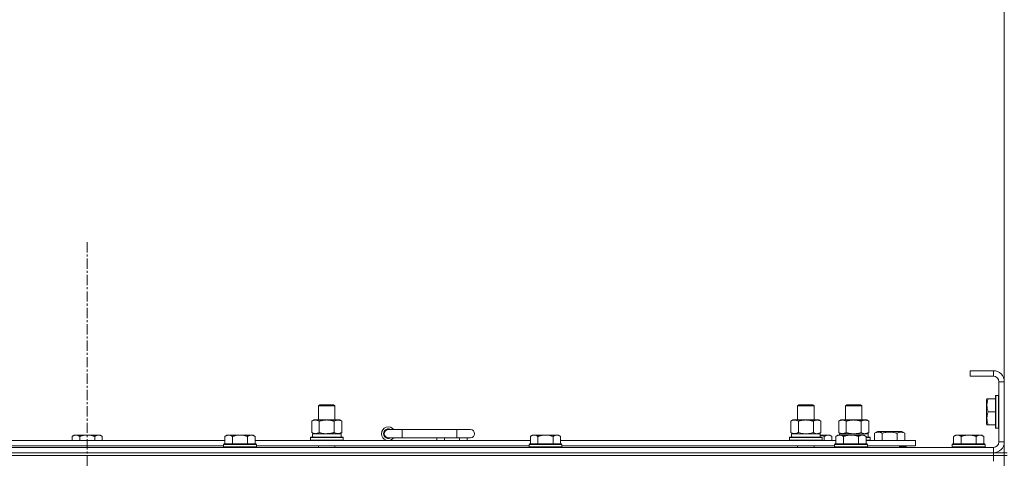
# Model space of a CAD drawing. Units: millimetres. Extents: x 0 to 45915, y -11 to 31500.
# Drawn here: x 4842 to 5561, y 25073 to 25393 of the extents above; entities that cross this region are included whole.
import ezdxf

# ---------------------------------------------------------------- set-up
doc = ezdxf.new("R2010")
doc.units = ezdxf.units.MM
doc.linetypes.add('K5LT_AXLED', pattern=[12, 7.5, -1.5, 1.5, -1.5])
doc.linetypes.add('K5LT_THIN', pattern=[0])
for name, color, linetype, true_color in [('DIM', 6, 'Continuous', 0xff00ff), ('OSI', 2, 'Continuous', 0xffff00), ('R', 1, 'Continuous', 0xff0000), ('WELDING', 7, 'Continuous', 0xffffff)]:
    doc.layers.add(name, color=color, linetype=linetype, true_color=true_color)

msp = doc.modelspace()

# ---------------------------------------------------------------- linework, layer by layer
at = {"layer": 'DIM', "color": 7, "linetype": 'K5LT_THIN', "lineweight": 18}
msp.add_line((5561.44, 25128.93), (5561.44, 25973.63), dxfattribs=at)
at = {"layer": 'OSI', "color": 30, "linetype": 'K5LT_AXLED', "lineweight": 18, "true_color": 0xff8000}
msp.add_line((4891.44, 25230.93), (4891.44, 20594.93), dxfattribs=at)
at = {"layer": 'R', "color": 7, "linetype": 'K5LT_THIN', "lineweight": 18}
for p, q in [((5553.44, 25136.93), (5536.44, 25136.93)), ((5536.44, 25136.93), (5536.44, 25132.93)), ((5553.44, 25136.93), (5553.44, 25132.93)), ((5561.44, 25136.93), (5561.44, 25128.93)), ((5553.44, 25132.93), (5536.44, 25132.93)), ((5557.44, 25084.93), (5557.44, 25128.93)), ((5561.44, 25128.93), (5557.44, 25128.93)), ((5561.44, 25084.93), (5561.44, 25128.93)), ((5548.75, 25116.43), (5548.44, 25115.9)), ((5548.44, 25115.9), (5548.44, 25097.96)), ((5548.75, 25116.43), (5549.6, 25116.43)), ((5549.6, 25116.43), (5554.94, 25116.43)), ((5555.24, 25118.93), (5554.94, 25118.76)), ((5554.94, 25118.76), (5554.94, 25095.1)), ((5555.24, 25118.93), (5557.14, 25118.93)), ((5555.24, 25118.93), (5555.24, 25094.93)), ((5557.14, 25118.93), (5557.14, 25094.93)), ((5557.14, 25118.93), (5557.44, 25118.76)), ((5060.44, 25111.35), (5061.44, 25111.93)), ((5060.44, 25111.35), (5071.64, 25111.35)), ((5060.44, 25100.93), (5060.44, 25111.35)), ((5061.44, 25111.93), (5070.77, 25111.93)), ((5070.77, 25111.93), (5071.44, 25111.93)), ((5072.44, 25111.35), (5071.44, 25111.93)), ((5071.64, 25111.35), (5072.44, 25111.35)), ((5072.44, 25100.93), (5072.44, 25111.35)), ((5410.44, 25111.35), (5411.44, 25111.93)), ((5410.44, 25111.35), (5421.64, 25111.35)), ((5410.44, 25100.93), (5410.44, 25111.35)), ((5411.44, 25111.93), (5420.77, 25111.93)), ((5420.77, 25111.93), (5421.44, 25111.93)), ((5422.44, 25111.35), (5421.44, 25111.93)), ((5421.64, 25111.35), (5422.44, 25111.35)), ((5422.44, 25100.93), (5422.44, 25111.35)), ((5422.44, 25100.93), (5422.44, 25108.35)), ((5445.44, 25111.35), (5446.44, 25111.93)), ((5445.44, 25100.93), (5445.44, 25111.35)), ((5445.44, 25111.35), (5456.64, 25111.35)), ((5446.44, 25111.93), (5455.77, 25111.93)), ((5455.77, 25111.93), (5456.44, 25111.93)), ((5457.44, 25111.35), (5456.44, 25111.93)), ((5456.64, 25111.35), (5457.44, 25111.35)), ((5457.44, 25100.93), (5457.44, 25111.35)), ((5549.6, 25106.93), (5554.94, 25106.93)), ((5055.47, 25100.08), (5056.94, 25100.93)), ((5055.47, 25091.78), (5055.47, 25100.08)), ((5056.94, 25100.93), (5066.44, 25100.93)), ((5060.96, 25091.78), (5060.96, 25100.08)), ((5066.44, 25100.93), (5075.94, 25100.93)), ((5071.93, 25091.78), (5071.93, 25100.08)), ((5077.41, 25100.08), (5075.94, 25100.93)), ((5077.41, 25091.78), (5077.41, 25100.08)), ((5405.47, 25100.08), (5406.94, 25100.93)), ((5405.47, 25091.78), (5405.47, 25100.08)), ((5406.94, 25100.93), (5416.44, 25100.93)), ((5410.96, 25091.78), (5410.96, 25100.08)), ((5416.44, 25100.93), (5425.94, 25100.93)), ((5421.93, 25091.78), (5421.93, 25100.08)), ((5427.41, 25100.08), (5425.94, 25100.93)), ((5427.41, 25091.78), (5427.41, 25100.08)), ((5440.47, 25100.08), (5441.94, 25100.93)), ((5440.47, 25091.78), (5440.47, 25100.08)), ((5441.94, 25100.93), (5451.44, 25100.93)), ((5445.96, 25091.78), (5445.96, 25100.08)), ((5451.44, 25100.93), (5460.94, 25100.93)), ((5456.93, 25091.78), (5456.93, 25100.08)), ((5462.41, 25100.08), (5460.94, 25100.93)), ((5462.41, 25091.78), (5462.41, 25100.08)), ((5055.47, 25091.78), (5056.94, 25090.93)), ((5077.41, 25091.78), (5075.94, 25090.93)), ((5121.44, 25093.93), (5111.44, 25093.93)), ((5121.44, 25087.93), (5121.44, 25093.93)), ((5161.44, 25093.93), (5121.44, 25093.93)), ((5171.44, 25093.93), (5161.44, 25093.93)), ((5161.44, 25087.93), (5161.44, 25093.93)), ((5405.47, 25091.78), (5406.94, 25090.93)), ((5427.41, 25091.78), (5425.94, 25090.93)), ((5440.47, 25091.78), (5441.94, 25090.93)), ((5462.41, 25091.78), (5460.94, 25090.93)), ((5466.71, 25091.28), (5468.71, 25092.43)), ((5466.71, 25091.28), (5466.71, 25085.93)), ((5468.71, 25092.43), (5486.65, 25092.43)), ((5472.19, 25091.28), (5472.19, 25085.93)), ((5483.16, 25091.28), (5483.16, 25085.93)), ((5488.65, 25091.28), (5486.65, 25092.43)), ((5488.65, 25091.28), (5488.65, 25085.93)), ((5548.75, 25097.43), (5548.44, 25097.96)), ((5549.6, 25097.43), (5548.75, 25097.43)), ((5549.6, 25097.43), (5554.94, 25097.43)), ((5555.24, 25094.93), (5554.94, 25095.1)), ((5555.24, 25094.93), (5557.14, 25094.93)), ((5557.14, 25094.93), (5557.44, 25095.1)), ((4790.84, 25085.93), (4992.04, 25085.93)), ((4881.92, 25089.93), (4880.44, 25088.93)), ((4880.44, 25085.93), (4880.44, 25088.93)), ((4881.92, 25089.93), (4883.19, 25089.93)), ((4883.19, 25089.93), (4891.44, 25089.93)), ((4885.94, 25085.93), (4885.94, 25088.93)), ((4891.44, 25089.93), (4899.69, 25089.93)), ((4896.94, 25085.93), (4896.94, 25088.93)), ((4899.69, 25089.93), (4900.97, 25089.93)), ((4900.97, 25089.93), (4902.44, 25088.93)), ((4902.44, 25085.93), (4902.44, 25088.93)), ((4993.52, 25089.93), (4992.04, 25088.93)), ((4992.04, 25083.43), (4992.04, 25088.93)), ((4993.52, 25089.93), (4994.79, 25089.93)), ((4994.79, 25089.93), (5003.04, 25089.93)), ((4997.54, 25083.43), (4997.54, 25088.93)), ((5003.04, 25089.93), (5011.29, 25089.93)), ((5008.54, 25083.43), (5008.54, 25088.93)), ((5011.29, 25089.93), (5012.57, 25089.93)), ((5012.57, 25089.93), (5014.04, 25088.93)), ((5014.04, 25083.43), (5014.04, 25088.93)), ((5014.04, 25085.93), (5215.24, 25085.93)), ((5054.44, 25088.13), (5054.62, 25088.43)), ((5054.44, 25086.23), (5054.44, 25088.13)), ((5054.44, 25088.13), (5078.44, 25088.13)), ((5054.44, 25086.23), (5054.62, 25085.93)), ((5054.44, 25086.23), (5078.44, 25086.23)), ((5054.62, 25088.43), (5078.27, 25088.43)), ((5055.99, 25090.93), (5076.94, 25090.93)), ((5056.07, 25089.55), (5056, 25088.43)), ((5076.94, 25088.43), (5076.94, 25090.93)), ((5078.44, 25088.13), (5078.27, 25088.43)), ((5078.44, 25086.23), (5078.27, 25085.93)), ((5078.44, 25086.23), (5078.44, 25088.13)), ((5121.44, 25087.93), (5111.44, 25087.93)), ((5161.44, 25087.93), (5121.44, 25087.93)), ((5146.94, 25085.93), (5146.94, 25087.93)), ((5152.44, 25085.93), (5152.44, 25087.93)), ((5171.44, 25087.93), (5161.44, 25087.93)), ((5163.44, 25085.93), (5163.44, 25087.93)), ((5168.94, 25085.93), (5168.94, 25087.93)), ((5216.72, 25089.93), (5215.24, 25088.93)), ((5215.24, 25083.43), (5215.24, 25088.93)), ((5216.72, 25089.93), (5217.99, 25089.93)), ((5217.99, 25089.93), (5226.24, 25089.93)), ((5220.74, 25083.43), (5220.74, 25088.93)), ((5226.24, 25089.93), (5234.49, 25089.93)), ((5231.74, 25083.43), (5231.74, 25088.93)), ((5234.49, 25089.93), (5235.77, 25089.93)), ((5235.77, 25089.93), (5237.24, 25088.93)), ((5237.24, 25083.43), (5237.24, 25088.93)), ((5237.24, 25085.93), (5438.44, 25085.93)), ((5404.44, 25088.13), (5404.62, 25088.43)), ((5404.44, 25086.23), (5404.44, 25088.13)), ((5404.44, 25088.13), (5428.44, 25088.13)), ((5404.44, 25086.23), (5404.62, 25085.93)), ((5404.44, 25086.23), (5428.44, 25086.23)), ((5404.62, 25088.43), (5428.27, 25088.43)), ((5405.99, 25090.93), (5426.94, 25090.93)), ((5406.07, 25089.55), (5406, 25088.43)), ((5426.94, 25088.43), (5426.94, 25090.93)), ((5426.94, 25089.93), (5432.69, 25089.93)), ((5428.44, 25088.13), (5428.27, 25088.43)), ((5428.44, 25086.23), (5428.27, 25085.93)), ((5428.44, 25086.23), (5428.44, 25088.13)), ((5429.94, 25085.93), (5429.94, 25088.93)), ((5432.69, 25089.93), (5433.97, 25089.93)), ((5433.97, 25089.93), (5435.44, 25088.93)), ((5435.44, 25085.93), (5435.44, 25088.93)), ((5439.92, 25089.93), (5438.44, 25088.93)), ((5438.44, 25083.43), (5438.44, 25088.93)), ((5439.92, 25089.93), (5441.19, 25089.93)), ((5440.99, 25090.93), (5461.94, 25090.93)), ((5440.99, 25090.93), (5441.05, 25089.93)), ((5441.19, 25089.93), (5449.44, 25089.93)), ((5443.94, 25083.43), (5443.94, 25088.93)), ((5449.44, 25089.93), (5457.69, 25089.93)), ((5454.94, 25083.43), (5454.94, 25088.93)), ((5457.69, 25089.93), (5458.97, 25089.93)), ((5458.97, 25089.93), (5460.44, 25088.93)), ((5460.44, 25083.43), (5460.44, 25088.93)), ((5460.44, 25088.43), (5463.27, 25088.43)), ((5460.44, 25088.13), (5463.44, 25088.13)), ((5460.44, 25086.23), (5463.44, 25086.23)), ((5460.44, 25085.93), (5496.44, 25085.93)), ((5461.94, 25088.43), (5461.94, 25090.93)), ((5463.44, 25088.13), (5463.27, 25088.43)), ((5463.44, 25086.23), (5463.27, 25085.93)), ((5463.44, 25086.23), (5463.44, 25088.13)), ((5496.44, 25081.93), (5496.44, 25085.93)), ((5525.92, 25089.93), (5524.44, 25088.93)), ((5524.44, 25083.43), (5524.44, 25088.93)), ((5525.92, 25089.93), (5527.19, 25089.93)), ((5527.19, 25089.93), (5535.44, 25089.93)), ((5529.94, 25083.43), (5529.94, 25088.93)), ((5535.44, 25089.93), (5543.69, 25089.93)), ((5540.94, 25083.43), (5540.94, 25088.93)), ((5543.69, 25089.93), (5544.97, 25089.93)), ((5544.97, 25089.93), (5546.44, 25088.93)), ((5546.44, 25083.43), (5546.44, 25088.93)), ((5561.44, 25084.93), (5557.44, 25084.93)), ((5561.44, 25084.93), (5561.44, 25076.93)), ((4229.44, 25080.93), (5553.44, 25080.93)), ((4229.44, 25076.93), (5553.44, 25076.93)), ((4229.44, 25076.93), (5553.44, 25076.93)), ((4791.84, 25081.93), (4991.04, 25081.93)), ((4991.34, 25083.43), (4991.04, 25083.13)), ((4991.04, 25081.23), (4991.04, 25083.13)), ((4991.04, 25083.13), (5015.04, 25083.13)), ((4991.04, 25081.23), (4991.34, 25080.93)), ((4991.04, 25081.23), (5015.04, 25081.23)), ((4991.34, 25083.43), (5014.74, 25083.43)), ((5014.74, 25083.43), (5015.04, 25083.13)), ((5015.04, 25081.23), (5014.74, 25080.93)), ((5015.04, 25081.23), (5015.04, 25083.13)), ((5015.04, 25081.93), (5214.24, 25081.93)), ((5060.44, 25080.93), (5060.44, 25081.93)), ((5072.44, 25080.93), (5072.44, 25081.93)), ((5214.54, 25083.43), (5214.24, 25083.13)), ((5214.24, 25081.23), (5214.24, 25083.13)), ((5214.24, 25083.13), (5238.24, 25083.13)), ((5214.24, 25081.23), (5214.54, 25080.93)), ((5214.24, 25081.23), (5238.24, 25081.23)), ((5214.54, 25083.43), (5237.94, 25083.43)), ((5237.94, 25083.43), (5238.24, 25083.13)), ((5238.24, 25081.23), (5237.94, 25080.93)), ((5238.24, 25081.23), (5238.24, 25083.13)), ((5238.24, 25081.93), (5437.44, 25081.93)), ((5410.44, 25080.93), (5410.44, 25081.93)), ((5422.44, 25080.93), (5422.44, 25081.93)), ((5437.74, 25083.43), (5437.44, 25083.13)), ((5437.44, 25081.23), (5437.44, 25083.13)), ((5437.44, 25083.13), (5461.44, 25083.13)), ((5437.44, 25081.23), (5437.74, 25080.93)), ((5437.44, 25081.23), (5461.44, 25081.23)), ((5437.74, 25083.43), (5461.14, 25083.43)), ((5461.14, 25083.43), (5461.44, 25083.13)), ((5461.44, 25081.23), (5461.14, 25080.93)), ((5461.44, 25081.23), (5461.44, 25083.13)), ((5461.44, 25081.93), (5496.44, 25081.93)), ((5484.94, 25080.93), (5484.94, 25081.93)), ((5484.94, 25080.93), (5484.94, 25081.93)), ((5489.68, 25081.23), (5484.94, 25081.23)), ((5489.68, 25081.23), (5489.5, 25080.93)), ((5489.68, 25081.23), (5489.68, 25081.93)), ((5523.74, 25083.43), (5523.44, 25083.13)), ((5523.44, 25081.23), (5523.44, 25083.13)), ((5523.44, 25083.13), (5547.44, 25083.13)), ((5523.44, 25081.23), (5523.74, 25080.93)), ((5523.44, 25081.23), (5547.44, 25081.23)), ((5523.74, 25083.43), (5547.14, 25083.43)), ((5547.14, 25083.43), (5547.44, 25083.13)), ((5547.44, 25081.23), (5547.14, 25080.93)), ((5547.44, 25081.23), (5547.44, 25083.13)), ((5553.44, 25076.93), (5553.44, 25080.93)), ((5553.44, 25076.93), (5561.44, 25076.93)), ((5553.44, 25074.93), (5553.44, 25076.93)), ((5561.44, 25074.93), (5561.44, 25076.93)), ((5561.44, 25076.93), (5563.44, 25076.93)), ((4229.44, 25074.93), (5553.44, 25074.93)), ((5553.44, 25074.93), (4229.44, 25074.93)), ((5561.44, 25074.93), (5553.44, 25074.93)), ((5553.44, 25074.93), (5561.44, 25074.93)), ((5553.44, 25074.93), (5553.44, 25070.93)), ((5561.44, 25074.93), (5563.44, 25074.93)), ((5561.44, 25074.93), (5561.44, 24574.93))]:
    msp.add_line(p, q, dxfattribs=at)
for centre, radius, start, end in [((5553.44, 25128.93), 8, 0, 90), ((5553.44, 25128.93), 4, 0, 90), ((5111.44, 25090.93), 5, 36.8699, 323.1301), ((5111.44, 25090.93), 3.5, 58.99728, 301.00272), ((5111.44, 25090.93), 3, 90, 270), ((5171.44, 25090.93), 3, 270, 90), ((5553.44, 25084.93), 8, 270, 0), ((5553.44, 25084.93), 4, 270, 0)]:
    msp.add_arc(centre, radius, start, end, dxfattribs=at)
for centre in [(5066.44, 25093.1), (5416.44, 25093.1)]:
    msp.add_ellipse(centre, major_axis=(0, 22.52), ratio=0.466308, start_param=1.667355, end_param=1.779747, dxfattribs=at)
at = {"layer": 'WELDING', "color": 7, "linetype": 'K5LT_THIN', "lineweight": 18}
for p, q in [((5060.96, 25091.78), (5062.76, 25091.33)), ((5062.76, 25091.33), (5064.59, 25091.03)), ((5064.59, 25091.03), (5066.44, 25090.93)), ((5410.96, 25091.78), (5412.76, 25091.33)), ((5412.76, 25091.33), (5414.59, 25091.03)), ((5414.59, 25091.03), (5416.44, 25090.93)), ((5416.44, 25090.93), (5418.29, 25091.03)), ((5418.29, 25091.03), (5420.13, 25091.33)), ((5420.13, 25091.33), (5421.93, 25091.78)), ((5421.93, 25091.78), (5422.83, 25091.33)), ((5422.83, 25091.33), (5423.74, 25091.03)), ((5423.74, 25091.03), (5424.67, 25090.93)), ((5445.96, 25091.78), (5447.76, 25091.33)), ((5447.76, 25091.33), (5449.59, 25091.03)), ((5449.59, 25091.03), (5451.44, 25090.93)), ((5451.44, 25090.93), (5453.29, 25091.03)), ((5453.29, 25091.03), (5455.13, 25091.33)), ((5455.13, 25091.33), (5456.93, 25091.78)), ((5456.93, 25091.78), (5457.83, 25091.33)), ((5457.83, 25091.33), (5458.74, 25091.03)), ((5458.74, 25091.03), (5459.67, 25090.93)), ((5426.94, 25089.71), (5427.96, 25089.51)), ((5427.96, 25089.51), (5428.96, 25089.24)), ((5428.96, 25089.24), (5429.94, 25088.93))]:
    msp.add_line(p, q, dxfattribs=at)
for points, knots in [([(5549.6, 25116.43), (5549.45, 25116), (5549.28, 25115.43), (5549.11, 25114.74), (5549.02, 25114.32), (5548.93, 25113.86), (5548.86, 25113.39), (5548.8, 25112.9), (5548.76, 25112.34), (5548.74, 25111.71), (5548.75, 25111.19), (5548.78, 25110.73), (5548.83, 25110.2), (5548.94, 25109.44), (5549.17, 25108.32), (5549.42, 25107.46), (5549.6, 25106.93)], [0, 0, 0, 0, 2.392038, 3.094773, 3.749673, 4.638938, 5.533553, 6.273967, 7.269403, 8.499731, 9.554906, 10.026159, 10.962726, 12.336972, 14.092661, 17, 17, 17, 17]), ([(5549.6, 25106.93), (5549.45, 25106.5), (5549.28, 25105.93), (5549.11, 25105.24), (5549.02, 25104.82), (5548.93, 25104.36), (5548.86, 25103.89), (5548.8, 25103.4), (5548.76, 25102.84), (5548.74, 25102.21), (5548.75, 25101.69), (5548.78, 25101.23), (5548.83, 25100.7), (5548.94, 25099.94), (5549.17, 25098.82), (5549.42, 25097.96), (5549.6, 25097.43)], [0, 0, 0, 0, 2.392038, 3.094773, 3.749673, 4.638938, 5.533553, 6.273967, 7.269403, 8.499731, 9.554906, 10.026159, 10.962726, 12.336972, 14.092661, 17, 17, 17, 17]), ([(5060.96, 25100.08), (5060.63, 25100.27), (5060.16, 25100.51), (5059.59, 25100.71), (5059.25, 25100.81), (5058.94, 25100.87), (5058.6, 25100.92), (5058.25, 25100.94), (5057.89, 25100.92), (5057.58, 25100.89), (5057.25, 25100.82), (5056.8, 25100.7), (5056.19, 25100.47), (5055.73, 25100.23), (5055.47, 25100.08)], [0, 0, 0, 0, 2.72415, 3.912285, 4.716446, 5.530362, 6.353984, 7.500189, 8.40607, 9.211142, 9.998759, 11.128707, 12.847273, 15, 15, 15, 15]), ([(5066.44, 25100.93), (5066.38, 25100.93), (5066.27, 25100.93), (5066.09, 25100.93), (5065.91, 25100.92), (5065.73, 25100.92), (5065.56, 25100.91), (5065.32, 25100.89), (5064.91, 25100.86), (5064.43, 25100.81), (5063.97, 25100.75), (5063.61, 25100.69), (5063.25, 25100.63), (5062.89, 25100.56), (5062.53, 25100.49), (5062.19, 25100.41), (5061.87, 25100.33), (5061.56, 25100.25), (5061.26, 25100.17), (5061.06, 25100.11), (5060.96, 25100.08)], [0, 0, 0, 0, 0.13683, 0.27366, 0.41049, 0.54732, 0.68415, 0.820981, 1.094641, 1.641961, 1.915621, 2.189281, 2.472595, 2.755908, 3.039221, 3.322535, 3.565256, 3.807977, 4.050698, 4.293419, 4.293419, 4.293419, 4.293419]), ([(5071.93, 25100.08), (5071.82, 25100.11), (5071.56, 25100.19), (5071.21, 25100.28), (5070.9, 25100.36), (5070.58, 25100.44), (5070.21, 25100.52), (5069.87, 25100.59), (5069.62, 25100.63), (5069.39, 25100.67), (5069.11, 25100.72), (5068.68, 25100.78), (5068.22, 25100.84), (5067.72, 25100.88), (5067.36, 25100.91), (5067.08, 25100.92), (5066.87, 25100.93), (5066.66, 25100.93), (5066.51, 25100.93), (5066.44, 25100.93)], [0, 0, 0, 0, 0.253231, 0.633077, 0.823001, 1.012924, 1.39277, 1.683866, 1.829413, 1.974961, 2.22598, 2.476999, 2.979038, 3.307633, 3.636228, 3.800526, 3.964824, 4.129121, 4.293419, 4.293419, 4.293419, 4.293419]), ([(5077.41, 25100.08), (5077.09, 25100.27), (5076.62, 25100.51), (5076.04, 25100.71), (5075.7, 25100.81), (5075.4, 25100.87), (5075.06, 25100.92), (5074.7, 25100.94), (5074.35, 25100.92), (5074.04, 25100.89), (5073.7, 25100.82), (5073.26, 25100.7), (5072.65, 25100.47), (5072.18, 25100.23), (5071.93, 25100.08)], [0, 0, 0, 0, 2.72415, 3.912285, 4.716446, 5.530362, 6.353984, 7.500189, 8.40607, 9.211142, 9.998759, 11.128707, 12.847273, 15, 15, 15, 15]), ([(5410.96, 25100.08), (5410.63, 25100.27), (5410.16, 25100.51), (5409.59, 25100.71), (5409.25, 25100.81), (5408.94, 25100.87), (5408.6, 25100.92), (5408.25, 25100.94), (5407.89, 25100.92), (5407.58, 25100.89), (5407.25, 25100.82), (5406.8, 25100.7), (5406.19, 25100.47), (5405.73, 25100.23), (5405.47, 25100.08)], [0, 0, 0, 0, 2.72415, 3.912285, 4.716446, 5.530362, 6.353984, 7.500189, 8.40607, 9.211142, 9.998759, 11.128707, 12.847273, 15, 15, 15, 15]), ([(5416.44, 25100.93), (5416.38, 25100.93), (5416.27, 25100.93), (5416.09, 25100.93), (5415.91, 25100.92), (5415.73, 25100.92), (5415.56, 25100.91), (5415.32, 25100.89), (5414.91, 25100.86), (5414.43, 25100.81), (5413.97, 25100.75), (5413.61, 25100.69), (5413.25, 25100.63), (5412.89, 25100.56), (5412.53, 25100.49), (5412.19, 25100.41), (5411.87, 25100.33), (5411.56, 25100.25), (5411.26, 25100.17), (5411.06, 25100.11), (5410.96, 25100.08)], [0, 0, 0, 0, 0.13683, 0.27366, 0.41049, 0.54732, 0.68415, 0.820981, 1.094641, 1.641961, 1.915621, 2.189281, 2.472595, 2.755908, 3.039221, 3.322535, 3.565256, 3.807977, 4.050698, 4.293419, 4.293419, 4.293419, 4.293419]), ([(5421.93, 25100.08), (5421.82, 25100.11), (5421.56, 25100.19), (5421.21, 25100.28), (5420.9, 25100.36), (5420.58, 25100.44), (5420.21, 25100.52), (5419.87, 25100.59), (5419.62, 25100.63), (5419.39, 25100.67), (5419.11, 25100.72), (5418.68, 25100.78), (5418.22, 25100.84), (5417.72, 25100.88), (5417.36, 25100.91), (5417.08, 25100.92), (5416.87, 25100.93), (5416.66, 25100.93), (5416.51, 25100.93), (5416.44, 25100.93)], [0, 0, 0, 0, 0.253231, 0.633077, 0.823001, 1.012924, 1.39277, 1.683866, 1.829413, 1.974961, 2.22598, 2.476999, 2.979038, 3.307633, 3.636228, 3.800526, 3.964824, 4.129121, 4.293419, 4.293419, 4.293419, 4.293419]), ([(5427.41, 25100.08), (5427.09, 25100.27), (5426.62, 25100.51), (5426.04, 25100.71), (5425.7, 25100.81), (5425.4, 25100.87), (5425.06, 25100.92), (5424.7, 25100.94), (5424.35, 25100.92), (5424.04, 25100.89), (5423.7, 25100.82), (5423.26, 25100.7), (5422.65, 25100.47), (5422.18, 25100.23), (5421.93, 25100.08)], [0, 0, 0, 0, 2.72415, 3.912285, 4.716446, 5.530362, 6.353984, 7.500189, 8.40607, 9.211142, 9.998759, 11.128707, 12.847273, 15, 15, 15, 15]), ([(5445.96, 25100.08), (5445.63, 25100.27), (5445.16, 25100.51), (5444.59, 25100.71), (5444.25, 25100.81), (5443.94, 25100.87), (5443.6, 25100.92), (5443.25, 25100.94), (5442.89, 25100.92), (5442.58, 25100.89), (5442.25, 25100.82), (5441.8, 25100.7), (5441.19, 25100.47), (5440.73, 25100.23), (5440.47, 25100.08)], [0, 0, 0, 0, 2.72415, 3.912285, 4.716446, 5.530362, 6.353984, 7.500189, 8.40607, 9.211142, 9.998759, 11.128707, 12.847273, 15, 15, 15, 15]), ([(5451.44, 25100.93), (5451.38, 25100.93), (5451.27, 25100.93), (5451.09, 25100.93), (5450.91, 25100.92), (5450.73, 25100.92), (5450.56, 25100.91), (5450.32, 25100.89), (5449.91, 25100.86), (5449.43, 25100.81), (5448.97, 25100.75), (5448.61, 25100.69), (5448.25, 25100.63), (5447.89, 25100.56), (5447.53, 25100.49), (5447.19, 25100.41), (5446.87, 25100.33), (5446.56, 25100.25), (5446.26, 25100.17), (5446.06, 25100.11), (5445.96, 25100.08)], [0, 0, 0, 0, 0.13683, 0.27366, 0.41049, 0.54732, 0.68415, 0.820981, 1.094641, 1.641961, 1.915621, 2.189281, 2.472595, 2.755908, 3.039221, 3.322535, 3.565256, 3.807977, 4.050698, 4.293419, 4.293419, 4.293419, 4.293419]), ([(5456.93, 25100.08), (5456.82, 25100.11), (5456.56, 25100.19), (5456.21, 25100.28), (5455.9, 25100.36), (5455.58, 25100.44), (5455.21, 25100.52), (5454.87, 25100.59), (5454.62, 25100.63), (5454.39, 25100.67), (5454.11, 25100.72), (5453.68, 25100.78), (5453.22, 25100.84), (5452.72, 25100.88), (5452.36, 25100.91), (5452.08, 25100.92), (5451.87, 25100.93), (5451.66, 25100.93), (5451.51, 25100.93), (5451.44, 25100.93)], [0, 0, 0, 0, 0.253231, 0.633077, 0.823001, 1.012924, 1.39277, 1.683866, 1.829413, 1.974961, 2.22598, 2.476999, 2.979038, 3.307633, 3.636228, 3.800526, 3.964824, 4.129121, 4.293419, 4.293419, 4.293419, 4.293419]), ([(5462.41, 25100.08), (5462.09, 25100.27), (5461.62, 25100.51), (5461.04, 25100.71), (5460.7, 25100.81), (5460.4, 25100.87), (5460.06, 25100.92), (5459.7, 25100.94), (5459.35, 25100.92), (5459.04, 25100.89), (5458.7, 25100.82), (5458.26, 25100.7), (5457.65, 25100.47), (5457.18, 25100.23), (5456.93, 25100.08)], [0, 0, 0, 0, 2.72415, 3.912285, 4.716446, 5.530362, 6.353984, 7.500189, 8.40607, 9.211142, 9.998759, 11.128707, 12.847273, 15, 15, 15, 15]), ([(5055.47, 25091.78), (5055.76, 25091.61), (5056.2, 25091.39), (5056.76, 25091.18), (5057.14, 25091.06), (5057.5, 25090.99), (5057.86, 25090.94), (5058.1, 25090.93), (5058.22, 25090.93)], [0, 0, 0, 0, 2.905563, 4.375924, 5.511195, 6.679161, 7.850161, 9, 9, 9, 9]), ([(5058.22, 25090.93), (5058.34, 25090.93), (5058.59, 25090.94), (5058.96, 25090.99), (5059.33, 25091.07), (5059.79, 25091.21), (5060.33, 25091.44), (5060.75, 25091.66), (5060.96, 25091.78)], [0, 0, 0, 0, 1.192024, 2.404251, 3.60809, 4.765234, 6.955738, 9, 9, 9, 9]), ([(5066.44, 25090.93), (5066.62, 25090.93), (5066.99, 25090.94), (5067.54, 25090.96), (5068.1, 25091.01), (5068.58, 25091.07), (5068.94, 25091.12), (5069.17, 25091.15), (5069.35, 25091.18), (5069.52, 25091.21), (5069.69, 25091.24), (5069.86, 25091.28), (5070.06, 25091.31), (5070.27, 25091.36), (5070.59, 25091.43), (5070.91, 25091.51), (5071.22, 25091.59), (5071.46, 25091.65), (5071.69, 25091.71), (5071.85, 25091.76), (5071.93, 25091.78)], [0, 0, 0, 0, 0.426692, 0.853385, 1.280077, 1.70677, 1.976977, 2.112081, 2.247185, 2.382289, 2.517392, 2.652496, 2.7876, 2.975699, 3.163798, 3.539996, 3.728096, 3.916195, 4.104294, 4.292393, 4.292393, 4.292393, 4.292393]), ([(5071.93, 25091.78), (5072.21, 25091.61), (5072.65, 25091.39), (5073.21, 25091.18), (5073.6, 25091.06), (5073.95, 25090.99), (5074.31, 25090.94), (5074.55, 25090.93), (5074.67, 25090.93)], [0, 0, 0, 0, 2.905563, 4.375924, 5.511195, 6.679161, 7.850161, 9, 9, 9, 9]), ([(5074.67, 25090.93), (5074.79, 25090.93), (5075.04, 25090.94), (5075.41, 25090.99), (5075.78, 25091.07), (5076.24, 25091.21), (5076.79, 25091.44), (5077.21, 25091.66), (5077.41, 25091.78)], [0, 0, 0, 0, 1.192024, 2.404251, 3.60809, 4.765234, 6.955738, 9, 9, 9, 9]), ([(5405.47, 25091.78), (5405.76, 25091.61), (5406.2, 25091.39), (5406.76, 25091.18), (5407.14, 25091.06), (5407.5, 25090.99), (5407.86, 25090.94), (5408.1, 25090.93), (5408.22, 25090.93)], [0, 0, 0, 0, 2.905563, 4.375924, 5.511195, 6.679161, 7.850161, 9, 9, 9, 9]), ([(5408.22, 25090.93), (5408.34, 25090.93), (5408.59, 25090.94), (5408.96, 25090.99), (5409.33, 25091.07), (5409.79, 25091.21), (5410.33, 25091.44), (5410.75, 25091.66), (5410.96, 25091.78)], [0, 0, 0, 0, 1.192024, 2.404251, 3.60809, 4.765234, 6.955738, 9, 9, 9, 9]), ([(5424.67, 25090.93), (5424.79, 25090.93), (5425.04, 25090.94), (5425.41, 25090.99), (5425.78, 25091.07), (5426.24, 25091.21), (5426.79, 25091.44), (5427.21, 25091.66), (5427.41, 25091.78)], [0, 0, 0, 0, 1.192024, 2.404251, 3.60809, 4.765234, 6.955738, 9, 9, 9, 9]), ([(5440.47, 25091.78), (5440.76, 25091.61), (5441.2, 25091.39), (5441.76, 25091.18), (5442.14, 25091.06), (5442.5, 25090.99), (5442.86, 25090.94), (5443.1, 25090.93), (5443.22, 25090.93)], [0, 0, 0, 0, 2.905563, 4.375924, 5.511195, 6.679161, 7.850161, 9, 9, 9, 9]), ([(5443.22, 25090.93), (5443.34, 25090.93), (5443.59, 25090.94), (5443.96, 25090.99), (5444.33, 25091.07), (5444.79, 25091.21), (5445.33, 25091.44), (5445.75, 25091.66), (5445.96, 25091.78)], [0, 0, 0, 0, 1.192024, 2.404251, 3.60809, 4.765234, 6.955738, 9, 9, 9, 9]), ([(5459.67, 25090.93), (5459.79, 25090.93), (5460.04, 25090.94), (5460.41, 25090.99), (5460.78, 25091.07), (5461.24, 25091.21), (5461.79, 25091.44), (5462.21, 25091.66), (5462.41, 25091.78)], [0, 0, 0, 0, 1.192024, 2.404251, 3.60809, 4.765234, 6.955738, 9, 9, 9, 9]), ([(5466.71, 25091.28), (5467.03, 25091.47), (5467.43, 25091.67), (5467.93, 25091.85), (5468.19, 25091.94), (5468.46, 25092.01), (5468.75, 25092.07), (5469.07, 25092.11), (5469.43, 25092.13), (5469.78, 25092.12), (5470.1, 25092.08), (5470.45, 25092.01), (5470.89, 25091.89), (5471.49, 25091.66), (5471.93, 25091.43), (5472.19, 25091.28)], [0, 0, 0, 0, 2.912728, 3.529104, 4.366059, 5.20805, 5.90491, 6.841792, 7.999747, 8.992853, 9.878966, 10.753647, 12.031595, 13.665019, 16, 16, 16, 16]), ([(5472.19, 25091.28), (5472.43, 25091.35), (5473.05, 25091.52), (5474.17, 25091.78), (5475.3, 25091.97), (5476.25, 25092.07), (5476.89, 25092.11), (5477.39, 25092.13), (5477.75, 25092.13), (5478.09, 25092.12), (5478.49, 25092.11), (5478.94, 25092.08), (5479.4, 25092.04), (5480.05, 25091.96), (5481.07, 25091.8), (5482.17, 25091.55), (5482.92, 25091.35), (5483.16, 25091.28)], [0, 0, 0, 0, 2.896048, 7.635036, 13.675312, 16.352744, 19.030177, 21.193346, 22.27493, 23.356515, 25.164905, 26.973294, 28.781684, 30.590074, 34.691771, 40.985529, 43.953237, 43.953237, 43.953237, 43.953237]), ([(5483.16, 25091.28), (5483.49, 25091.47), (5483.88, 25091.67), (5484.38, 25091.85), (5484.65, 25091.94), (5484.92, 25092.01), (5485.2, 25092.07), (5485.53, 25092.11), (5485.89, 25092.13), (5486.24, 25092.12), (5486.56, 25092.08), (5486.91, 25092.01), (5487.34, 25091.89), (5487.94, 25091.66), (5488.39, 25091.43), (5488.65, 25091.28)], [0, 0, 0, 0, 2.912728, 3.529104, 4.366059, 5.20805, 5.90491, 6.841792, 7.999747, 8.992853, 9.878966, 10.753647, 12.031595, 13.665019, 16, 16, 16, 16]), ([(4880.44, 25088.93), (4880.63, 25089.06), (4880.91, 25089.23), (4881.37, 25089.48), (4881.79, 25089.67), (4882.25, 25089.81), (4882.64, 25089.9), (4882.96, 25089.93), (4883.13, 25089.93), (4883.19, 25089.93)], [0, 0, 0, 0, 2.066603, 3.173746, 5.147824, 6.604769, 8.158967, 9.382212, 10, 10, 10, 10]), ([(4883.19, 25089.93), (4883.32, 25089.93), (4883.57, 25089.92), (4883.97, 25089.85), (4884.4, 25089.74), (4884.83, 25089.57), (4885.35, 25089.31), (4885.7, 25089.09), (4885.94, 25088.93)], [0, 0, 0, 0, 1.223859, 2.39982, 3.845706, 5.448847, 6.557806, 9, 9, 9, 9]), ([(4885.94, 25088.93), (4886.06, 25088.97), (4886.36, 25089.07), (4886.95, 25089.25), (4887.77, 25089.48), (4888.63, 25089.66), (4889.43, 25089.79), (4889.98, 25089.86), (4890.43, 25089.9), (4890.77, 25089.92), (4891.11, 25089.93), (4891.33, 25089.93), (4891.44, 25089.93)], [0, 0, 0, 0, 1.445393, 3.758023, 7.226967, 11.441055, 14.080791, 16.720528, 18.040396, 19.360264, 20.680132, 22, 22, 22, 22]), ([(4891.44, 25089.93), (4891.58, 25089.93), (4891.86, 25089.93), (4892.27, 25089.91), (4892.68, 25089.88), (4893.22, 25089.82), (4893.88, 25089.73), (4894.81, 25089.55), (4895.65, 25089.34), (4896.4, 25089.11), (4896.76, 25088.99), (4896.94, 25088.93)], [0, 0, 0, 0, 1.619608, 3.239216, 4.858824, 6.478431, 9.606212, 12.733992, 17.553195, 19.776598, 22, 22, 22, 22]), ([(4896.94, 25088.93), (4897.13, 25089.06), (4897.41, 25089.23), (4897.87, 25089.48), (4898.29, 25089.67), (4898.75, 25089.81), (4899.14, 25089.9), (4899.46, 25089.93), (4899.63, 25089.93), (4899.69, 25089.93)], [0, 0, 0, 0, 2.066603, 3.173746, 5.147824, 6.604769, 8.158967, 9.382212, 10, 10, 10, 10]), ([(4899.69, 25089.93), (4899.82, 25089.93), (4900.07, 25089.92), (4900.47, 25089.85), (4900.9, 25089.74), (4901.33, 25089.57), (4901.85, 25089.31), (4902.2, 25089.09), (4902.44, 25088.93)], [0, 0, 0, 0, 1.223859, 2.39982, 3.845706, 5.448847, 6.557806, 9, 9, 9, 9]), ([(4992.04, 25088.93), (4992.23, 25089.06), (4992.51, 25089.23), (4992.97, 25089.48), (4993.39, 25089.67), (4993.85, 25089.81), (4994.24, 25089.9), (4994.56, 25089.93), (4994.73, 25089.93), (4994.79, 25089.93)], [0, 0, 0, 0, 2.066603, 3.173746, 5.147824, 6.604769, 8.158967, 9.382212, 10, 10, 10, 10]), ([(4994.79, 25089.93), (4994.92, 25089.93), (4995.17, 25089.92), (4995.57, 25089.85), (4996, 25089.74), (4996.43, 25089.57), (4996.95, 25089.31), (4997.3, 25089.09), (4997.54, 25088.93)], [0, 0, 0, 0, 1.223859, 2.39982, 3.845706, 5.448847, 6.557806, 9, 9, 9, 9]), ([(4997.54, 25088.93), (4997.66, 25088.97), (4997.96, 25089.07), (4998.55, 25089.25), (4999.37, 25089.48), (5000.23, 25089.66), (5001.03, 25089.79), (5001.58, 25089.86), (5002.03, 25089.9), (5002.37, 25089.92), (5002.71, 25089.93), (5002.93, 25089.93), (5003.04, 25089.93)], [0, 0, 0, 0, 1.445393, 3.758023, 7.226967, 11.441055, 14.080791, 16.720528, 18.040396, 19.360264, 20.680132, 22, 22, 22, 22]), ([(5003.04, 25089.93), (5003.18, 25089.93), (5003.46, 25089.93), (5003.87, 25089.91), (5004.28, 25089.88), (5004.82, 25089.82), (5005.48, 25089.73), (5006.41, 25089.55), (5007.25, 25089.34), (5008, 25089.11), (5008.36, 25088.99), (5008.54, 25088.93)], [0, 0, 0, 0, 1.619608, 3.239216, 4.858824, 6.478431, 9.606212, 12.733992, 17.553195, 19.776598, 22, 22, 22, 22]), ([(5008.54, 25088.93), (5008.73, 25089.06), (5009.01, 25089.23), (5009.47, 25089.48), (5009.89, 25089.67), (5010.35, 25089.81), (5010.74, 25089.9), (5011.06, 25089.93), (5011.23, 25089.93), (5011.29, 25089.93)], [0, 0, 0, 0, 2.066603, 3.173746, 5.147824, 6.604769, 8.158967, 9.382212, 10, 10, 10, 10]), ([(5011.29, 25089.93), (5011.42, 25089.93), (5011.67, 25089.92), (5012.07, 25089.85), (5012.5, 25089.74), (5012.93, 25089.57), (5013.45, 25089.31), (5013.8, 25089.09), (5014.04, 25088.93)], [0, 0, 0, 0, 1.223859, 2.39982, 3.845706, 5.448847, 6.557806, 9, 9, 9, 9]), ([(5215.24, 25088.93), (5215.43, 25089.06), (5215.71, 25089.23), (5216.17, 25089.48), (5216.59, 25089.67), (5217.05, 25089.81), (5217.44, 25089.9), (5217.76, 25089.93), (5217.93, 25089.93), (5217.99, 25089.93)], [0, 0, 0, 0, 2.066603, 3.173746, 5.147824, 6.604769, 8.158967, 9.382212, 10, 10, 10, 10]), ([(5217.99, 25089.93), (5218.12, 25089.93), (5218.37, 25089.92), (5218.77, 25089.85), (5219.2, 25089.74), (5219.63, 25089.57), (5220.15, 25089.31), (5220.5, 25089.09), (5220.74, 25088.93)], [0, 0, 0, 0, 1.223859, 2.39982, 3.845706, 5.448847, 6.557806, 9, 9, 9, 9]), ([(5220.74, 25088.93), (5220.86, 25088.97), (5221.16, 25089.07), (5221.75, 25089.25), (5222.57, 25089.48), (5223.43, 25089.66), (5224.23, 25089.79), (5224.78, 25089.86), (5225.23, 25089.9), (5225.57, 25089.92), (5225.91, 25089.93), (5226.13, 25089.93), (5226.24, 25089.93)], [0, 0, 0, 0, 1.445393, 3.758023, 7.226967, 11.441055, 14.080791, 16.720528, 18.040396, 19.360264, 20.680132, 22, 22, 22, 22]), ([(5226.24, 25089.93), (5226.38, 25089.93), (5226.66, 25089.93), (5227.07, 25089.91), (5227.48, 25089.88), (5228.02, 25089.82), (5228.68, 25089.73), (5229.61, 25089.55), (5230.45, 25089.34), (5231.2, 25089.11), (5231.56, 25088.99), (5231.74, 25088.93)], [0, 0, 0, 0, 1.619608, 3.239216, 4.858824, 6.478431, 9.606212, 12.733992, 17.553195, 19.776598, 22, 22, 22, 22]), ([(5231.74, 25088.93), (5231.93, 25089.06), (5232.21, 25089.23), (5232.67, 25089.48), (5233.09, 25089.67), (5233.55, 25089.81), (5233.94, 25089.9), (5234.26, 25089.93), (5234.43, 25089.93), (5234.49, 25089.93)], [0, 0, 0, 0, 2.066603, 3.173746, 5.147824, 6.604769, 8.158967, 9.382212, 10, 10, 10, 10]), ([(5234.49, 25089.93), (5234.62, 25089.93), (5234.87, 25089.92), (5235.27, 25089.85), (5235.7, 25089.74), (5236.13, 25089.57), (5236.65, 25089.31), (5237, 25089.09), (5237.24, 25088.93)], [0, 0, 0, 0, 1.223859, 2.39982, 3.845706, 5.448847, 6.557806, 9, 9, 9, 9]), ([(5429.94, 25088.93), (5430.13, 25089.06), (5430.41, 25089.23), (5430.87, 25089.48), (5431.29, 25089.67), (5431.75, 25089.81), (5432.14, 25089.9), (5432.46, 25089.93), (5432.63, 25089.93), (5432.69, 25089.93)], [0, 0, 0, 0, 2.066603, 3.173746, 5.147824, 6.604769, 8.158967, 9.382212, 10, 10, 10, 10]), ([(5432.69, 25089.93), (5432.82, 25089.93), (5433.07, 25089.92), (5433.47, 25089.85), (5433.9, 25089.74), (5434.33, 25089.57), (5434.85, 25089.31), (5435.2, 25089.09), (5435.44, 25088.93)], [0, 0, 0, 0, 1.223859, 2.39982, 3.845706, 5.448847, 6.557806, 9, 9, 9, 9]), ([(5438.44, 25088.93), (5438.63, 25089.06), (5438.91, 25089.23), (5439.37, 25089.48), (5439.79, 25089.67), (5440.25, 25089.81), (5440.64, 25089.9), (5440.96, 25089.93), (5441.13, 25089.93), (5441.19, 25089.93)], [0, 0, 0, 0, 2.066603, 3.173746, 5.147824, 6.604769, 8.158967, 9.382212, 10, 10, 10, 10]), ([(5441.19, 25089.93), (5441.32, 25089.93), (5441.57, 25089.92), (5441.97, 25089.85), (5442.4, 25089.74), (5442.83, 25089.57), (5443.35, 25089.31), (5443.7, 25089.09), (5443.94, 25088.93)], [0, 0, 0, 0, 1.223859, 2.39982, 3.845706, 5.448847, 6.557806, 9, 9, 9, 9]), ([(5443.94, 25088.93), (5444.06, 25088.97), (5444.36, 25089.07), (5444.95, 25089.25), (5445.77, 25089.48), (5446.63, 25089.66), (5447.43, 25089.79), (5447.98, 25089.86), (5448.43, 25089.9), (5448.77, 25089.92), (5449.11, 25089.93), (5449.33, 25089.93), (5449.44, 25089.93)], [0, 0, 0, 0, 1.445393, 3.758023, 7.226967, 11.441055, 14.080791, 16.720528, 18.040396, 19.360264, 20.680132, 22, 22, 22, 22]), ([(5449.44, 25089.93), (5449.58, 25089.93), (5449.86, 25089.93), (5450.27, 25089.91), (5450.68, 25089.88), (5451.22, 25089.82), (5451.88, 25089.73), (5452.81, 25089.55), (5453.65, 25089.34), (5454.4, 25089.11), (5454.76, 25088.99), (5454.94, 25088.93)], [0, 0, 0, 0, 1.619608, 3.239216, 4.858824, 6.478431, 9.606212, 12.733992, 17.553195, 19.776598, 22, 22, 22, 22]), ([(5454.94, 25088.93), (5455.13, 25089.06), (5455.41, 25089.23), (5455.87, 25089.48), (5456.29, 25089.67), (5456.75, 25089.81), (5457.14, 25089.9), (5457.46, 25089.93), (5457.63, 25089.93), (5457.69, 25089.93)], [0, 0, 0, 0, 2.066603, 3.173746, 5.147824, 6.604769, 8.158967, 9.382212, 10, 10, 10, 10]), ([(5457.69, 25089.93), (5457.82, 25089.93), (5458.07, 25089.92), (5458.47, 25089.85), (5458.9, 25089.74), (5459.33, 25089.57), (5459.85, 25089.31), (5460.2, 25089.09), (5460.44, 25088.93)], [0, 0, 0, 0, 1.223859, 2.39982, 3.845706, 5.448847, 6.557806, 9, 9, 9, 9]), ([(5524.44, 25088.93), (5524.63, 25089.06), (5524.91, 25089.23), (5525.37, 25089.48), (5525.79, 25089.67), (5526.25, 25089.81), (5526.64, 25089.9), (5526.96, 25089.93), (5527.13, 25089.93), (5527.19, 25089.93)], [0, 0, 0, 0, 2.066603, 3.173746, 5.147824, 6.604769, 8.158967, 9.382212, 10, 10, 10, 10]), ([(5527.19, 25089.93), (5527.32, 25089.93), (5527.57, 25089.92), (5527.97, 25089.85), (5528.4, 25089.74), (5528.83, 25089.57), (5529.35, 25089.31), (5529.7, 25089.09), (5529.94, 25088.93)], [0, 0, 0, 0, 1.223859, 2.39982, 3.845706, 5.448847, 6.557806, 9, 9, 9, 9]), ([(5529.94, 25088.93), (5530.06, 25088.97), (5530.36, 25089.07), (5530.95, 25089.25), (5531.77, 25089.48), (5532.63, 25089.66), (5533.43, 25089.79), (5533.98, 25089.86), (5534.43, 25089.9), (5534.77, 25089.92), (5535.11, 25089.93), (5535.33, 25089.93), (5535.44, 25089.93)], [0, 0, 0, 0, 1.445393, 3.758023, 7.226967, 11.441055, 14.080791, 16.720528, 18.040396, 19.360264, 20.680132, 22, 22, 22, 22]), ([(5535.44, 25089.93), (5535.58, 25089.93), (5535.86, 25089.93), (5536.27, 25089.91), (5536.68, 25089.88), (5537.22, 25089.82), (5537.88, 25089.73), (5538.81, 25089.55), (5539.65, 25089.34), (5540.4, 25089.11), (5540.76, 25088.99), (5540.94, 25088.93)], [0, 0, 0, 0, 1.619608, 3.239216, 4.858824, 6.478431, 9.606212, 12.733992, 17.553195, 19.776598, 22, 22, 22, 22]), ([(5540.94, 25088.93), (5541.13, 25089.06), (5541.41, 25089.23), (5541.87, 25089.48), (5542.29, 25089.67), (5542.75, 25089.81), (5543.14, 25089.9), (5543.46, 25089.93), (5543.63, 25089.93), (5543.69, 25089.93)], [0, 0, 0, 0, 2.066603, 3.173746, 5.147824, 6.604769, 8.158967, 9.382212, 10, 10, 10, 10]), ([(5543.69, 25089.93), (5543.82, 25089.93), (5544.07, 25089.92), (5544.47, 25089.85), (5544.9, 25089.74), (5545.33, 25089.57), (5545.85, 25089.31), (5546.2, 25089.09), (5546.44, 25088.93)], [0, 0, 0, 0, 1.223859, 2.39982, 3.845706, 5.448847, 6.557806, 9, 9, 9, 9])]:
    msp.add_open_spline(points, degree=3, knots=knots, dxfattribs=at)

doc.saveas('drawing.dxf')
